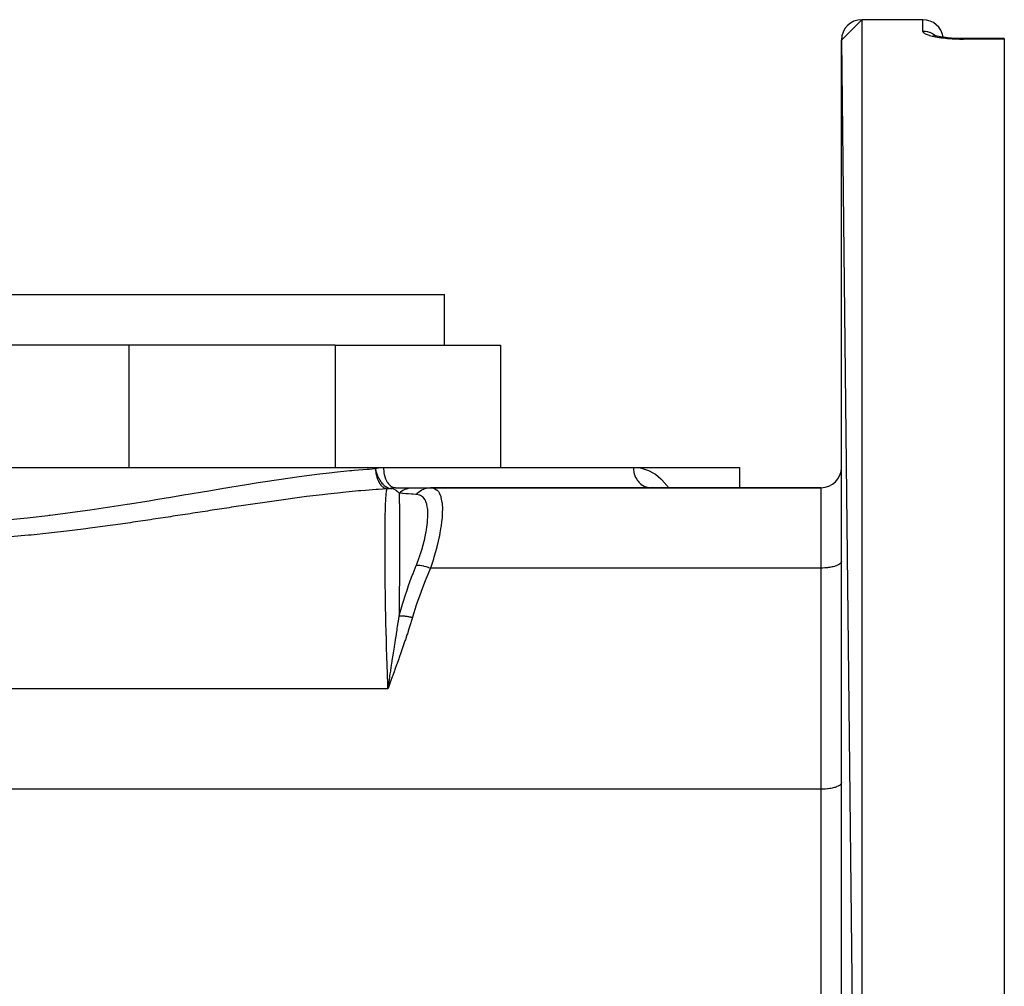
# Model space of a CAD drawing. Units: millimetres. Extents: x -196 to 347, y -203 to 203.
# Drawn here: x 2 to 51, y -156 to -108 of the extents above; entities that cross this region are included whole.
import ezdxf

# ---------------------------------------------------------------- set-up
doc = ezdxf.new("R2010")
doc.units = ezdxf.units.MM
doc.linetypes.add('DASHED', pattern=[9.652, 8.128, -1.524])
doc.layers.add('nevidi', color=4, linetype='DASHED')

msp = doc.modelspace()

# ---------------------------------------------------------------- linework, layer by layer
at = {"color": 2}
for p, q in [((42.5, -109.499), (43.5, -108.499)), ((46.5, -108.499), (43.5, -108.499)), ((46.5, -108.499), (43.5, -108.499)), ((47.056, -109.275), (47.03, -109.263)), ((42.5, -109.499), (43.5, -198.499)), ((42.5, -197.499), (42.5, -109.499)), ((47.228, -109.322), (47.207, -109.317)), ((47.913, -109.409), (47.931, -109.411)), ((48.117, -109.421), (48.127, -109.422)), ((48.322, -109.428), (48.328, -109.429)), ((48.492, -109.43), (48.5, -109.43)), ((50.5, -109.43), (48.5, -109.43)), ((50.5, -109.43), (48.5, -109.43)), ((50.5, -109.43), (50.5, -109.451)), ((50.5, -109.451), (50.5, -197.548)), ((-32, -121.999), (23, -121.999)), ((23, -124.499), (23, -121.999)), ((23, -124.499), (23, -121.999)), ((7.5, -124.499), (-4.5, -124.499)), ((17.644, -124.499), (7.5, -124.499)), ((17.644, -124.499), (17.644, -130.499)), ((17.644, -124.499), (25.764, -124.499)), ((25.764, -124.499), (25.764, -130.499)), ((-29.014, -130.499), (20.014, -130.499)), ((20.014, -130.499), (32.28, -130.499)), ((32.28, -130.499), (37.5, -130.499)), ((37.5, -130.499), (37.5, -131.499)), ((37.5, -130.499), (37.5, -131.499)), ((20.597, -131.499), (21.433, -131.499)), ((21.433, -131.499), (22.305, -131.499)), ((22.055, -131.499), (22.073, -131.499)), ((22.314, -131.499), (41.5, -131.499)), ((41.5, -131.499), (22.314, -131.499)), ((33.269, -131.499), (33.227, -131.489)), ((42.5, -135.105), (42.499, -135.121)), ((20.283, -141.061), (20.229, -141.369)), ((20.287, -141.062), (20.229, -141.369)), ((20.29, -141.063), (20.229, -141.369)), ((20.293, -141.064), (20.229, -141.369)), ((20.297, -141.065), (20.229, -141.369)), ((20.3, -141.066), (20.229, -141.369)), ((20.303, -141.067), (20.229, -141.369)), ((20.307, -141.068), (20.229, -141.369)), ((20.31, -141.069), (20.229, -141.369)), ((20.313, -141.07), (20.229, -141.369)), ((20.317, -141.071), (20.229, -141.369)), ((20.32, -141.072), (20.229, -141.369)), ((20.323, -141.073), (20.229, -141.369)), ((20.327, -141.074), (20.229, -141.369)), ((20.33, -141.075), (20.229, -141.369)), ((20.333, -141.076), (20.229, -141.369)), ((20.336, -141.077), (20.229, -141.369)), ((42.5, -145.975), (42.499, -145.991))]:
    msp.add_line(p, q, dxfattribs=at)
for points in [[(47.166, -109.307), (47.108, -109.291), (47.055, -109.275), (47.007, -109.258)], [(48.5, -109.43), (48.425, -109.43), (48.32, -109.428), (48.216, -109.426), (48.113, -109.421), (48.01, -109.416), (47.909, -109.409), (47.811, -109.401), (47.715, -109.392), (47.622, -109.382), (47.532, -109.371), (47.445, -109.359), (47.361, -109.346), (47.282, -109.332), (47.207, -109.317), (47.136, -109.301)], [(47.535, -109.371), (47.564, -109.375), (47.652, -109.386)], [(33.077, -131.495), (33.087, -131.496), (33.155, -131.499)], [(20.229, -141.369), (20.271, -141.122), (20.277, -141.086), (20.281, -141.06)]]:
    msp.add_lwpolyline(points, dxfattribs=at)
for centre, start, end in [((43.5, -109.499), 90, 180), ((46.5, -109.499), 7.6923, 90), ((41.5, -130.499), 270, 0)]:
    msp.add_arc(centre, 1, start, end, dxfattribs=at)
at = {"layer": 'nevidi', "color": 7, "linetype": 'Continuous'}
for p, q in [((43.5, -108.499), (43.5, -198.499)), ((46.5, -109.073), (46.5, -108.499)), ((50.5, -109.451), (48.5, -109.451)), ((7.5, -124.499), (7.5, -130.499)), ((41.5, -135.447), (41.5, -131.499)), ((41.5, -135.447), (22.314, -135.447)), ((41.5, -146.317), (41.5, -135.447)), ((-29.229, -141.369), (20.229, -141.369)), ((41.5, -146.317), (-50.5, -146.317)), ((41.5, -160.682), (41.5, -146.317))]:
    msp.add_line(p, q, dxfattribs=at)
for points in [[(46.5, -109.073), (46.502, -109.086), (46.503, -109.089), (46.51, -109.106), (46.512, -109.109), (46.526, -109.126), (46.529, -109.129), (46.548, -109.146), (46.552, -109.15), (46.577, -109.167), (46.582, -109.17), (46.613, -109.187), (46.619, -109.19), (46.655, -109.207), (46.662, -109.21), (46.704, -109.227), (46.712, -109.23), (46.759, -109.247), (46.768, -109.249), (46.821, -109.266), (46.831, -109.269), (46.888, -109.285), (46.899, -109.287), (46.961, -109.303), (46.972, -109.306), (47.039, -109.32), (47.051, -109.323), (47.123, -109.337), (47.136, -109.34), (47.211, -109.353), (47.225, -109.355), (47.305, -109.368), (47.32, -109.37), (47.403, -109.382), (47.418, -109.384), (47.504, -109.395), (47.52, -109.397), (47.609, -109.407), (47.625, -109.408), (47.717, -109.417), (47.734, -109.419), (47.829, -109.426), (47.846, -109.428), (47.943, -109.434), (47.961, -109.435), (48.059, -109.44), (48.077, -109.441), (48.177, -109.445), (48.194, -109.446), (48.295, -109.449), (48.313, -109.449), (48.414, -109.45), (48.432, -109.451), (48.5, -109.451)], [(47.137, -109.299), (47.122, -109.286), (47.09, -109.263), (47.056, -109.239), (47.028, -109.221), (46.977, -109.192), (46.957, -109.182), (46.927, -109.167), (46.855, -109.137), (46.852, -109.136), (46.821, -109.125), (46.743, -109.102), (46.726, -109.098), (46.711, -109.095), (46.63, -109.081), (46.597, -109.077), (46.594, -109.077), (46.516, -109.073), (46.5, -109.073)], [(48.5, -109.43), (48.5, -109.43), (48.5, -109.434), (48.5, -109.438), (48.5, -109.439), (48.5, -109.451)], [(1.667, -133.067), (2.532, -132.978), (2.659, -132.964), (3.519, -132.864), (3.588, -132.855), (3.647, -132.848), (4.501, -132.739), (4.628, -132.722), (5.479, -132.604), (5.605, -132.586), (6.452, -132.46), (6.577, -132.441), (7.422, -132.31), (7.548, -132.29), (8.386, -132.155), (8.51, -132.135), (8.829, -132.083), (9.343, -131.998), (9.465, -131.977), (10.29, -131.839), (10.412, -131.818), (11.226, -131.681), (11.346, -131.661), (12.151, -131.526), (12.27, -131.506), (13.066, -131.375), (13.184, -131.356), (13.849, -131.25), (13.972, -131.231), (14.087, -131.213), (14.867, -131.094), (14.98, -131.077), (15.752, -130.965), (15.864, -130.95), (16.628, -130.847), (16.737, -130.834), (17.495, -130.744), (17.603, -130.733), (18.353, -130.658), (18.462, -130.648), (18.563, -130.639), (19.201, -130.587), (19.309, -130.579), (19.613, -130.558)], [(19.613, -130.558), (19.628, -130.554), (19.745, -130.526), (19.764, -130.522), (19.881, -130.506), (19.9, -130.504), (20.014, -130.499)], [(19.613, -130.558), (19.615, -130.583), (19.616, -130.604), (19.62, -130.657), (19.622, -130.669), (19.629, -130.731), (19.63, -130.733), (19.64, -130.795), (19.643, -130.814), (19.645, -130.821), (19.652, -130.855), (19.662, -130.897), (19.667, -130.916), (19.683, -130.974), (19.686, -130.985), (19.702, -131.032), (19.718, -131.077), (19.722, -131.086), (19.722, -131.086), (19.745, -131.14), (19.761, -131.175), (19.769, -131.19), (19.795, -131.239), (19.802, -131.25), (19.819, -131.279), (19.822, -131.284), (19.852, -131.327), (19.882, -131.365), (19.887, -131.37), (19.896, -131.381), (19.914, -131.401), (19.947, -131.433), (19.976, -131.458), (19.981, -131.462), (19.994, -131.472), (20.015, -131.487), (20.051, -131.509), (20.068, -131.518), (20.087, -131.526), (20.112, -131.536), (20.124, -131.54), (20.16, -131.55), (20.161, -131.55), (20.188, -131.555)], [(19.613, -130.558), (19.619, -130.583), (19.636, -130.656), (19.638, -130.666), (19.639, -130.67), (19.655, -130.728), (19.675, -130.789), (19.676, -130.793), (19.678, -130.798), (19.704, -130.869), (19.72, -130.909), (19.722, -130.912), (19.735, -130.942), (19.748, -130.972), (19.771, -131.018), (19.773, -131.022), (19.775, -131.026), (19.815, -131.098), (19.833, -131.128), (19.835, -131.132), (19.869, -131.182), (19.873, -131.188), (19.899, -131.225), (19.902, -131.228), (19.935, -131.27), (19.97, -131.311), (19.972, -131.313), (19.982, -131.323), (20.018, -131.359), (20.044, -131.384), (20.047, -131.386), (20.087, -131.419), (20.119, -131.442), (20.121, -131.443), (20.123, -131.445), (20.19, -131.483), (20.199, -131.488), (20.201, -131.489), (20.239, -131.505), (20.276, -131.517), (20.279, -131.518), (20.289, -131.52), (20.352, -131.53), (20.355, -131.53), (20.371, -131.531), (20.384, -131.531), (20.414, -131.529)], [(20.014, -130.499), (20.017, -130.602), (20.017, -130.605), (20.019, -130.633), (20.029, -130.723), (20.029, -130.727), (20.035, -130.765), (20.049, -130.842), (20.05, -130.845), (20.06, -130.891), (20.078, -130.955), (20.079, -130.958), (20.096, -131.011), (20.114, -131.061), (20.116, -131.064), (20.14, -131.121), (20.158, -131.159), (20.16, -131.161), (20.193, -131.221), (20.209, -131.246), (20.211, -131.249), (20.253, -131.307), (20.266, -131.322), (20.268, -131.325), (20.319, -131.379), (20.327, -131.386), (20.33, -131.388), (20.39, -131.434), (20.393, -131.436), (20.396, -131.438), (20.462, -131.472), (20.464, -131.473), (20.465, -131.473), (20.533, -131.493), (20.535, -131.494), (20.543, -131.495), (20.603, -131.5)], [(32.28, -130.499), (32.3, -130.5), (32.615, -130.528), (32.674, -130.54), (32.973, -130.629), (33.029, -130.653), (33.311, -130.804), (33.364, -130.84), (33.63, -131.056), (33.68, -131.103), (33.926, -131.383), (33.971, -131.443), (34.011, -131.499)], [(32.28, -130.499), (32.283, -130.589), (32.284, -130.601), (32.287, -130.633), (32.297, -130.695), (32.299, -130.706), (32.311, -130.765), (32.32, -130.799), (32.323, -130.81), (32.35, -130.891), (32.353, -130.899), (32.357, -130.909), (32.394, -130.995), (32.399, -131.004), (32.403, -131.011), (32.445, -131.084), (32.451, -131.094), (32.47, -131.121), (32.504, -131.168), (32.511, -131.176), (32.549, -131.221), (32.57, -131.243), (32.578, -131.251), (32.639, -131.307), (32.643, -131.31), (32.651, -131.317), (32.722, -131.368), (32.731, -131.374), (32.738, -131.379), (32.806, -131.416), (32.815, -131.421), (32.845, -131.434), (32.893, -131.454), (32.903, -131.457), (32.957, -131.474), (32.984, -131.48), (32.994, -131.482), (33.073, -131.495), (33.077, -131.495)], [(20.416, -131.529), (20.383, -131.536), (20.372, -131.538), (20.346, -131.542), (20.282, -131.55), (20.245, -131.553), (20.242, -131.553), (20.188, -131.555)], [(20.78, -131.765), (20.748, -131.734), (20.724, -131.711), (20.709, -131.698), (20.696, -131.687), (20.691, -131.682), (20.686, -131.679), (20.669, -131.665), (20.659, -131.657), (20.629, -131.636), (20.599, -131.616), (20.593, -131.612), (20.592, -131.612), (20.588, -131.609), (20.582, -131.605), (20.548, -131.585), (20.525, -131.574), (20.507, -131.565), (20.498, -131.561), (20.492, -131.558), (20.48, -131.553), (20.467, -131.547), (20.458, -131.544), (20.427, -131.532), (20.416, -131.529)], [(20.597, -131.499), (20.591, -131.499), (20.573, -131.5), (20.571, -131.5), (20.545, -131.502), (20.542, -131.502), (20.537, -131.503), (20.528, -131.504), (20.516, -131.505), (20.512, -131.506), (20.485, -131.511), (20.48, -131.512), (20.475, -131.513), (20.467, -131.515), (20.454, -131.518), (20.447, -131.519), (20.422, -131.527)], [(20.78, -131.765), (20.854, -131.7), (20.858, -131.697), (20.864, -131.692), (20.869, -131.689), (20.941, -131.64), (20.945, -131.637), (20.967, -131.624), (20.972, -131.622), (21.034, -131.589), (21.038, -131.587), (21.078, -131.57), (21.083, -131.568), (21.131, -131.55), (21.136, -131.548), (21.194, -131.531), (21.199, -131.529), (21.233, -131.521), (21.237, -131.52), (21.313, -131.507), (21.319, -131.507), (21.336, -131.505), (21.34, -131.504), (21.433, -131.499)], [(21.625, -131.829), (21.629, -131.824), (21.696, -131.753), (21.699, -131.75), (21.71, -131.74), (21.785, -131.678), (21.789, -131.675), (21.801, -131.666), (21.881, -131.615), (21.886, -131.612), (21.899, -131.605), (21.985, -131.564), (21.989, -131.563), (22.003, -131.557), (22.093, -131.528), (22.098, -131.527), (22.112, -131.523), (22.204, -131.506), (22.209, -131.506), (22.224, -131.504), (22.314, -131.499)], [(22.314, -131.499), (22.462, -131.519), (22.475, -131.523), (22.538, -131.548), (22.618, -131.599), (22.628, -131.607), (22.706, -131.692), (22.74, -131.742), (22.747, -131.756), (22.821, -131.929), (22.828, -131.952), (22.833, -131.971), (22.882, -132.225), (22.884, -132.248), (22.885, -132.256), (22.901, -132.558), (22.901, -132.586), (22.9, -132.668), (22.886, -132.949), (22.884, -132.981), (22.867, -133.157), (22.838, -133.387), (22.833, -133.422), (22.784, -133.716), (22.755, -133.869), (22.747, -133.907), (22.649, -134.336), (22.637, -134.385), (22.627, -134.425), (22.487, -134.922), (22.474, -134.964), (22.461, -135.007), (22.314, -135.447)], [(20.188, -131.555), (19.765, -131.581), (19.655, -131.588), (19.126, -131.628), (18.897, -131.647), (18.785, -131.657), (18.019, -131.73), (17.906, -131.742), (17.132, -131.827), (17.017, -131.84), (16.235, -131.936), (16.119, -131.951), (15.656, -132.012), (15.328, -132.056), (15.211, -132.072), (14.411, -132.185), (14.291, -132.202), (13.485, -132.321), (13.363, -132.339), (12.548, -132.462), (12.425, -132.481), (11.6, -132.607), (11.477, -132.626), (11.363, -132.644), (10.642, -132.755), (10.517, -132.775), (9.672, -132.904), (9.546, -132.923), (8.693, -133.052), (8.566, -133.071), (7.706, -133.197), (7.578, -133.216), (6.713, -133.338), (6.584, -133.356), (5.716, -133.472), (5.587, -133.489), (5.396, -133.514), (4.715, -133.599), (4.585, -133.615), (3.71, -133.717), (3.579, -133.731), (2.7, -133.824), (2.568, -133.837), (1.684, -133.92)], [(20.229, -141.369), (20.223, -141.088), (20.222, -141.06), (20.21, -140.779), (20.205, -140.652), (20.204, -140.623), (20.189, -140.222), (20.188, -140.194), (20.175, -139.8), (20.174, -139.772), (20.162, -139.385), (20.161, -139.357), (20.152, -139.016), (20.151, -138.976), (20.15, -138.95), (20.141, -138.575), (20.14, -138.549), (20.132, -138.181), (20.131, -138.155), (20.124, -137.794), (20.123, -137.768), (20.117, -137.413), (20.116, -137.388), (20.116, -137.381), (20.11, -137.042), (20.11, -137.017), (20.105, -136.68), (20.105, -136.656), (20.1, -136.329), (20.1, -136.306), (20.096, -135.989), (20.096, -135.967), (20.095, -135.903), (20.093, -135.66), (20.093, -135.638), (20.09, -135.341), (20.09, -135.32), (20.088, -135.033), (20.088, -135.013), (20.087, -134.736), (20.087, -134.716), (20.086, -134.606), (20.086, -134.449), (20.086, -134.43), (20.086, -134.173), (20.086, -134.155), (20.086, -133.91), (20.086, -133.893), (20.087, -133.66), (20.087, -133.644), (20.088, -133.514), (20.089, -133.424), (20.089, -133.409), (20.091, -133.201), (20.091, -133.187), (20.094, -132.991), (20.094, -132.978), (20.097, -132.795), (20.098, -132.782), (20.101, -132.644), (20.101, -132.611), (20.102, -132.6), (20.106, -132.441), (20.107, -132.43), (20.112, -132.284), (20.112, -132.274), (20.118, -132.141), (20.119, -132.132), (20.126, -132.012), (20.126, -132.011), (20.126, -132.003), (20.134, -131.896), (20.135, -131.889), (20.143, -131.796), (20.144, -131.79), (20.154, -131.71), (20.154, -131.705), (20.165, -131.639), (20.166, -131.635), (20.168, -131.628), (20.178, -131.583), (20.179, -131.58), (20.188, -131.555)], [(20.78, -131.765), (20.78, -131.778), (20.78, -131.786), (20.783, -131.901), (20.783, -131.91), (20.785, -132.04), (20.785, -132.049), (20.786, -132.092), (20.786, -132.116), (20.787, -132.193), (20.787, -132.203), (20.789, -132.36), (20.789, -132.372), (20.79, -132.542), (20.79, -132.555), (20.79, -132.592), (20.79, -132.618), (20.791, -132.738), (20.791, -132.752), (20.792, -132.949), (20.792, -132.963), (20.792, -133.173), (20.792, -133.188), (20.792, -133.211), (20.792, -133.239), (20.793, -133.412), (20.793, -133.428), (20.793, -133.665), (20.793, -133.682), (20.793, -133.933), (20.793, -133.942), (20.793, -133.95), (20.793, -133.972), (20.793, -134.213), (20.793, -134.232), (20.793, -134.506), (20.793, -134.525), (20.792, -134.776), (20.792, -134.81), (20.792, -134.812), (20.792, -134.83), (20.792, -135.125), (20.792, -135.146), (20.791, -135.452), (20.791, -135.473), (20.79, -135.705), (20.79, -135.75), (20.79, -135.79), (20.79, -135.812), (20.789, -136.138), (20.789, -136.161), (20.787, -136.499), (20.787, -136.522), (20.786, -136.718), (20.786, -136.777), (20.786, -136.87), (20.786, -136.894), (20.783, -137.252), (20.783, -137.277), (20.781, -137.643), (20.781, -137.668), (20.78, -137.793)], [(21.625, -131.829), (21.605, -131.828), (21.461, -131.819), (21.409, -131.815), (21.391, -131.814), (21.378, -131.813), (21.244, -131.804), (21.181, -131.799), (21.165, -131.798), (21.159, -131.797), (21.104, -131.793), (20.973, -131.782), (20.958, -131.781), (20.949, -131.78), (20.785, -131.765), (20.78, -131.765)], [(21.625, -135.301), (21.769, -134.922), (21.781, -134.887), (21.818, -134.779), (21.826, -134.754), (21.919, -134.458), (21.929, -134.424), (22.038, -134.01), (22.045, -133.976), (22.111, -133.656), (22.123, -133.587), (22.128, -133.556), (22.175, -133.2), (22.177, -133.172), (22.194, -132.851), (22.194, -132.85), (22.194, -132.825), (22.194, -132.824), (22.18, -132.547), (22.178, -132.527), (22.139, -132.315), (22.133, -132.296), (22.128, -132.279), (22.111, -132.225), (22.053, -132.097), (22.046, -132.084), (22.005, -132.023), (21.94, -131.953), (21.93, -131.944), (21.826, -131.878), (21.822, -131.876), (21.818, -131.874), (21.794, -131.864), (21.782, -131.86), (21.625, -131.829)], [(20.78, -137.793), (20.798, -137.726), (20.943, -137.224), (20.958, -137.175), (21.104, -136.717), (21.149, -136.583), (21.165, -136.536), (21.244, -136.306), (21.374, -135.949), (21.391, -135.902), (21.461, -135.716), (21.616, -135.322), (21.625, -135.301)], [(21.625, -135.301), (21.688, -135.302), (21.699, -135.302), (21.703, -135.302), (21.777, -135.309), (21.789, -135.31), (21.793, -135.31), (21.873, -135.323), (21.886, -135.325), (21.89, -135.326), (21.976, -135.344), (21.989, -135.347), (21.994, -135.348), (22.083, -135.371), (22.098, -135.376), (22.102, -135.377), (22.195, -135.405), (22.209, -135.41), (22.214, -135.412), (22.308, -135.445), (22.314, -135.447)], [(42.499, -135.121), (42.491, -135.151), (42.484, -135.167), (42.464, -135.196), (42.451, -135.211), (42.42, -135.239), (42.401, -135.254), (42.359, -135.28), (42.334, -135.294), (42.283, -135.318), (42.253, -135.33), (42.193, -135.352), (42.158, -135.363), (42.09, -135.381), (42.051, -135.391), (41.977, -135.406), (41.935, -135.413), (41.855, -135.425), (41.81, -135.43), (41.726, -135.438), (41.68, -135.442), (41.594, -135.446), (41.547, -135.447), (41.5, -135.447)], [(22.314, -135.447), (22.092, -135.987), (22.073, -136.033), (21.856, -136.604), (21.839, -136.65), (21.638, -137.226), (21.622, -137.273), (21.439, -137.854), (21.433, -137.875)], [(20.281, -141.06), (20.302, -140.916), (20.317, -140.814), (20.327, -140.75), (20.343, -140.644), (20.363, -140.506), (20.373, -140.442), (20.385, -140.361), (20.409, -140.206), (20.41, -140.199), (20.42, -140.135), (20.457, -139.894), (20.467, -139.831), (20.468, -139.826), (20.476, -139.772), (20.48, -139.747), (20.505, -139.59), (20.514, -139.528), (20.543, -139.341), (20.551, -139.289), (20.561, -139.227), (20.582, -139.092), (20.598, -138.99), (20.608, -138.929), (20.61, -138.912), (20.644, -138.693), (20.653, -138.633), (20.659, -138.595), (20.676, -138.484), (20.686, -138.42), (20.689, -138.399), (20.698, -138.339), (20.733, -138.107), (20.741, -138.058), (20.742, -138.048), (20.776, -137.819), (20.78, -137.793)], [(20.78, -137.793), (20.804, -137.792), (20.808, -137.792), (20.835, -137.791), (20.839, -137.791), (20.851, -137.791), (20.854, -137.791), (20.868, -137.791), (20.872, -137.791), (20.901, -137.792), (20.906, -137.792), (20.936, -137.793), (20.938, -137.793), (20.94, -137.793), (20.941, -137.793), (20.971, -137.795), (20.976, -137.795), (21.008, -137.798), (21.012, -137.798), (21.03, -137.8), (21.034, -137.801), (21.045, -137.802), (21.049, -137.802), (21.082, -137.806), (21.087, -137.807), (21.121, -137.811), (21.125, -137.812), (21.127, -137.812), (21.132, -137.813), (21.159, -137.817), (21.164, -137.818), (21.199, -137.824), (21.203, -137.824), (21.228, -137.829), (21.233, -137.83), (21.238, -137.831), (21.243, -137.832), (21.278, -137.839), (21.283, -137.84), (21.319, -137.847), (21.323, -137.848), (21.331, -137.85), (21.336, -137.851), (21.359, -137.856), (21.364, -137.858), (21.4, -137.866), (21.405, -137.868), (21.433, -137.875)], [(21.433, -137.875), (21.371, -138.079), (21.353, -138.137), (21.278, -138.376), (21.259, -138.433), (21.182, -138.672), (21.163, -138.729), (21.084, -138.967), (21.064, -139.024), (20.983, -139.261), (20.964, -139.318), (20.881, -139.555), (20.861, -139.612), (20.778, -139.848), (20.758, -139.905), (20.674, -140.142), (20.653, -140.199), (20.569, -140.435), (20.549, -140.492), (20.464, -140.728), (20.444, -140.785), (20.36, -141.021), (20.339, -141.078), (20.251, -141.313), (20.229, -141.369)], [(42.499, -145.991), (42.491, -146.021), (42.484, -146.037), (42.464, -146.066), (42.451, -146.081), (42.42, -146.109), (42.401, -146.124), (42.359, -146.15), (42.334, -146.164), (42.283, -146.188), (42.253, -146.2), (42.193, -146.222), (42.158, -146.233), (42.09, -146.251), (42.051, -146.26), (41.977, -146.276), (41.935, -146.283), (41.855, -146.295), (41.81, -146.3), (41.726, -146.308), (41.68, -146.311), (41.594, -146.316), (41.547, -146.317), (41.5, -146.317)]]:
    msp.add_lwpolyline(points, dxfattribs=at)

doc.saveas('drawing.dxf')
